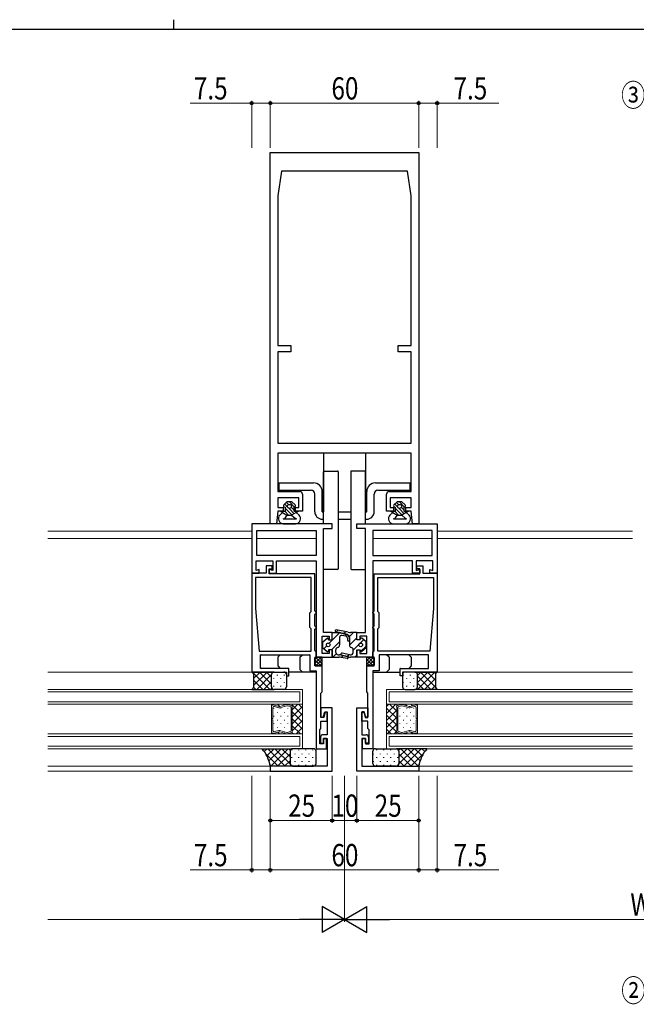
# Model space of a CAD drawing. Extents: x 0 to 1133, y 0 to 806.
# Drawn here: x 492 to 741, y 408 to 806 of the extents above; entities that cross this region are included whole.
import ezdxf

# ---------------------------------------------------------------- set-up
doc = ezdxf.new("R2010")
doc.units = 0
doc.layers.add('USER1', color=3, linetype='CONTINUOUS')
doc.layers.add('YKK_ZWAK', color=7, linetype='CONTINUOUS')
for name, color, linetype, lineweight in [('YKK_11', 7, 'CONTINUOUS', 30), ('YKK_12', 2, 'CONTINUOUS', 13), ('YKK_13', 4, 'CONTINUOUS', 30), ('YKK_D', 6, 'CONTINUOUS', 13)]:
    doc.layers.add(name, color=color, linetype=linetype, lineweight=lineweight)
doc.styles.add('text-b', font='extslim2.shx', dxfattribs={"width": 0.8, "bigfont": 'extfont2.shx'})

# ---------------------------------------------------------------- blocks, each defined once
blk = doc.blocks.new('A201')
at = {"layer": 'YKK_ZWAK', "color": 8, "linetype": 'Continuous'}
blk.add_line((296.010007, 411.99951), (296.010007, 409.99951), dxfattribs=at)
at = {"layer": 'YKK_ZWAK', "color": 254, "linetype": 'Continuous'}
blk.add_line((571.000014, 409.99951), (21.000001, 409.99951), dxfattribs=at)

msp = doc.modelspace()

# ---------------------------------------------------------------- linework, layer by layer
at = {"layer": 'YKK_11', "linetype": 'ByBlock', "lineweight": -2, "ltscale": 0.5}
for p, q in [((593.19, 602.24), (593.19, 752.24)), ((593.19, 752.24), (653.19, 752.24)), ((653.19, 752.24), (653.19, 602.24)), ((597.69, 744.74), (596.19, 734.74)), ((648.69, 744.74), (597.69, 744.74)), ((650.19, 734.74), (648.69, 744.74)), ((596.19, 734.74), (596.19, 674.24)), ((650.19, 674.24), (650.19, 734.74)), ((596.19, 674.24), (601.49, 674.24)), ((601.49, 674.24), (601.49, 671.74)), ((644.89, 671.74), (644.89, 674.24)), ((644.89, 674.24), (650.19, 674.24)), ((601.49, 671.74), (596.19, 671.74)), ((596.19, 671.74), (596.19, 634.74)), ((650.19, 671.74), (644.89, 671.74)), ((650.19, 634.74), (650.19, 671.74)), ((596.19, 634.74), (650.19, 634.74)), ((650.19, 630.74), (596.19, 630.74)), ((596.19, 630.74), (596.19, 615.24)), ((650.19, 615.24), (650.19, 630.74)), ((596.19, 615.24), (605.19, 615.24)), ((606.19, 614.24), (606.19, 607.24)), ((640.19, 607.24), (640.19, 614.24)), ((641.19, 615.24), (650.19, 615.24)), ((604.69, 612.74), (596.19, 612.74)), ((596.19, 612.74), (596.19, 608.74)), ((604.69, 608.74), (604.69, 612.74)), ((650.19, 612.74), (641.69, 612.74)), ((641.69, 612.74), (641.69, 608.74)), ((650.19, 608.74), (650.19, 612.74)), ((596.19, 607.24), (595.69, 602.24)), ((596.19, 608.74), (598.39, 608.74)), ((598.39, 607.24), (596.19, 607.24)), ((598.39, 608.74), (598.39, 607.24)), ((603.39, 607.24), (603.39, 608.74)), ((603.39, 608.74), (604.69, 608.74)), ((606.19, 607.24), (603.39, 607.24)), ((642.99, 607.24), (640.19, 607.24)), ((641.69, 608.74), (642.99, 608.74)), ((642.99, 608.74), (642.99, 607.24)), ((647.99, 607.24), (647.99, 608.74)), ((647.99, 608.74), (650.19, 608.74)), ((650.19, 607.24), (647.99, 607.24)), ((650.69, 602.24), (650.19, 607.24)), ((618.19, 602.24), (585.69, 602.24)), ((585.69, 602.24), (585.69, 582.24)), ((595.69, 602.24), (593.19, 602.24)), ((618.19, 600.24), (618.19, 602.24)), ((628.19, 600.24), (628.19, 602.24)), ((628.19, 602.24), (660.69, 602.24)), ((653.19, 602.24), (650.69, 602.24)), ((660.69, 602.24), (660.69, 582.24)), ((587.69, 599.54), (611.69, 599.54)), ((587.69, 589.44), (587.69, 599.54)), ((611.69, 599.54), (611.69, 589.44)), ((614.69, 558.24), (614.69, 600.24)), ((614.69, 600.24), (618.19, 600.24)), ((631.69, 600.24), (628.19, 600.24)), ((631.69, 558.24), (631.69, 600.24)), ((658.69, 599.54), (634.69, 599.54)), ((634.69, 599.54), (634.69, 589.44)), ((658.69, 589.44), (658.69, 599.54)), ((611.69, 589.44), (587.69, 589.44)), ((634.69, 589.44), (658.69, 589.44)), ((587.49, 583.35), (587.49, 587.24)), ((587.49, 587.24), (594.19, 587.24)), ((594.19, 587.24), (594.19, 583.26)), ((595.69, 582.24), (595.69, 587.24)), ((595.69, 587.24), (611.69, 587.24)), ((611.69, 587.24), (611.69, 548.24)), ((650.69, 587.24), (634.69, 587.24)), ((634.69, 587.24), (634.69, 548.24)), ((650.69, 582.24), (650.69, 587.24)), ((658.89, 587.24), (652.19, 587.24)), ((652.19, 587.24), (652.19, 583.26)), ((658.89, 583.35), (658.89, 587.24)), ((585.69, 582.24), (588.69, 582.24)), ((585.69, 582.24), (585.69, 542.24)), ((591.49, 582.24), (585.69, 582.24)), ((588.69, 583.74), (587.49, 583.35)), ((588.69, 582.24), (588.69, 583.74)), ((593.89, 585.14), (591.49, 585.14)), ((591.49, 585.14), (591.49, 582.24)), ((592.69, 581.94), (592.69, 583.94)), ((592.69, 583.94), (593.89, 583.94)), ((594.19, 583.26), (592.69, 583.74)), ((592.69, 583.74), (592.69, 582.24)), ((592.69, 582.24), (595.69, 582.24)), ((611.19, 581.94), (592.69, 581.94)), ((593.89, 583.94), (593.89, 585.14)), ((611.19, 566.94), (611.19, 581.94)), ((635.19, 566.94), (635.19, 581.94)), ((635.19, 581.94), (653.69, 581.94)), ((653.69, 582.24), (650.69, 582.24)), ((652.19, 583.26), (653.69, 583.74)), ((652.49, 583.94), (652.49, 585.14)), ((652.49, 585.14), (654.89, 585.14)), ((653.69, 583.94), (652.49, 583.94)), ((653.69, 581.94), (653.69, 583.94)), ((653.69, 583.74), (653.69, 582.24)), ((654.89, 585.14), (654.89, 582.24)), ((654.89, 582.24), (660.69, 582.24)), ((657.69, 582.24), (657.69, 583.74)), ((657.69, 583.74), (658.89, 583.35)), ((660.69, 582.24), (657.69, 582.24)), ((660.69, 582.24), (660.69, 542.24)), ((609.69, 580.44), (587.19, 580.44)), ((587.19, 580.44), (587.19, 567.89)), ((609.69, 566.74), (609.69, 580.44)), ((636.69, 580.44), (659.19, 580.44)), ((636.69, 566.74), (636.69, 580.44)), ((659.19, 580.44), (659.19, 567.89)), ((587.19, 567.89), (588.69, 550.74)), ((609.19, 566.24), (609.69, 566.74)), ((609.19, 560.24), (609.19, 566.24)), ((611.39, 566.74), (611.19, 566.94)), ((611.19, 565.54), (611.39, 565.74)), ((611.19, 560.94), (611.19, 565.54)), ((611.69, 566.44), (611.39, 566.74)), ((611.39, 565.74), (611.69, 566.04)), ((611.69, 566.04), (611.69, 566.44)), ((634.69, 566.44), (634.99, 566.74)), ((634.69, 566.04), (634.69, 566.44)), ((634.99, 565.74), (634.69, 566.04)), ((634.99, 566.74), (635.19, 566.94)), ((635.19, 565.54), (634.99, 565.74)), ((635.19, 560.94), (635.19, 565.54)), ((637.19, 566.24), (636.69, 566.74)), ((637.19, 560.24), (637.19, 566.24)), ((659.19, 567.89), (657.69, 550.74)), ((609.69, 559.74), (609.19, 560.24)), ((609.69, 550.74), (609.69, 559.74)), ((611.39, 560.74), (611.19, 560.94)), ((611.19, 559.54), (611.39, 559.74)), ((611.19, 550.94), (611.19, 559.54)), ((611.69, 560.44), (611.39, 560.74)), ((611.39, 559.74), (611.69, 560.04)), ((611.69, 560.04), (611.69, 560.44)), ((618.19, 558.24), (614.69, 558.24)), ((618.19, 555.24), (618.19, 558.24)), ((628.19, 555.24), (628.19, 558.24)), ((628.19, 558.24), (631.69, 558.24)), ((634.69, 560.44), (634.99, 560.74)), ((634.69, 560.04), (634.69, 560.44)), ((634.99, 559.74), (634.69, 560.04)), ((634.99, 560.74), (635.19, 560.94)), ((635.19, 559.54), (634.99, 559.74)), ((635.19, 550.94), (635.19, 559.54)), ((636.69, 559.74), (637.19, 560.24)), ((636.69, 550.74), (636.69, 559.74)), ((614.19, 549.74), (614.19, 556.74)), ((614.19, 556.74), (616.99, 556.74)), ((616.99, 556.74), (616.99, 555.24)), ((616.99, 555.24), (618.19, 555.24)), ((629.39, 555.24), (628.19, 555.24)), ((632.19, 556.74), (629.39, 556.74)), ((629.39, 556.74), (629.39, 555.24)), ((632.19, 549.74), (632.19, 556.74)), ((588.69, 550.74), (609.69, 550.74)), ((611.39, 550.74), (611.19, 550.94)), ((611.69, 550.44), (611.39, 550.74)), ((611.69, 548.54), (611.69, 550.44)), ((616.99, 549.74), (614.19, 549.74)), ((618.19, 551.24), (616.99, 551.24)), ((616.99, 551.24), (616.99, 549.74)), ((618.19, 548.24), (618.19, 551.24)), ((628.19, 548.24), (628.19, 551.24)), ((628.19, 551.24), (629.39, 551.24)), ((629.39, 551.24), (629.39, 549.74)), ((629.39, 549.74), (632.19, 549.74)), ((634.69, 550.44), (634.99, 550.74)), ((634.69, 548.54), (634.69, 550.44)), ((634.99, 550.74), (635.19, 550.94)), ((657.69, 550.74), (636.69, 550.74)), ((589.19, 543.74), (589.19, 549.24)), ((589.19, 549.24), (609.19, 549.24)), ((609.19, 549.24), (609.19, 542.74)), ((611.19, 548.04), (611.39, 548.24)), ((611.19, 544.74), (611.19, 548.04)), ((611.39, 548.24), (611.69, 548.54)), ((611.69, 548.24), (618.19, 548.24)), ((634.69, 548.24), (628.19, 548.24)), ((634.99, 548.24), (634.69, 548.54)), ((635.19, 548.04), (634.99, 548.24)), ((635.19, 544.74), (635.19, 548.04)), ((657.19, 549.24), (637.19, 549.24)), ((637.19, 549.24), (637.19, 542.74)), ((657.19, 543.74), (657.19, 549.24)), ((585.69, 542.24), (599.69, 542.24)), ((600.69, 543.74), (589.19, 543.74)), ((599.69, 542.24), (599.69, 540.74)), ((600.69, 540.74), (600.69, 543.74)), ((609.19, 542.74), (611.69, 542.74)), ((614.19, 544.74), (611.19, 544.74)), ((611.69, 542.74), (611.69, 511.24)), ((614.19, 534.24), (614.19, 544.74)), ((632.19, 534.24), (632.19, 544.74)), ((632.19, 544.74), (635.19, 544.74)), ((637.19, 542.74), (634.69, 542.74)), ((634.69, 542.74), (634.69, 511.24)), ((645.69, 540.74), (645.69, 543.74)), ((645.69, 543.74), (657.19, 543.74)), ((660.69, 542.24), (646.69, 542.24)), ((646.69, 542.24), (646.69, 540.74)), ((599.69, 540.74), (600.69, 540.74)), ((646.69, 540.74), (645.69, 540.74)), ((613.69, 533.74), (614.19, 534.24)), ((613.69, 523.84), (613.69, 533.74)), ((632.69, 533.74), (632.19, 534.24)), ((632.69, 523.84), (632.69, 533.74)), ((618.19, 527.74), (613.69, 527.74)), ((613.69, 527.74), (613.69, 524.04)), ((614.59, 524.04), (615.18, 526.24)), ((615.39, 526.04), (614.8, 523.84)), ((615.18, 526.24), (616.19, 526.24)), ((616.19, 526.04), (615.39, 526.04)), ((616.19, 526.24), (616.19, 516.94)), ((616.19, 522.34), (616.19, 526.04)), ((618.19, 502.24), (618.19, 527.74)), ((628.19, 502.24), (628.19, 527.74)), ((628.19, 527.74), (632.69, 527.74)), ((631.2, 526.24), (630.19, 526.24)), ((630.19, 526.24), (630.19, 516.94)), ((630.19, 522.34), (630.19, 526.04)), ((630.19, 526.04), (630.99, 526.04)), ((630.99, 526.04), (631.58, 523.84)), ((631.79, 524.04), (631.2, 526.24)), ((632.69, 527.74), (632.69, 524.04)), ((613.69, 524.04), (614.59, 524.04)), ((614.8, 523.84), (613.69, 523.84)), ((613.69, 519.44), (613.69, 522.34)), ((613.69, 522.34), (616.19, 522.34)), ((632.69, 522.34), (630.19, 522.34)), ((631.58, 523.84), (632.69, 523.84)), ((632.69, 524.04), (631.79, 524.04)), ((632.69, 519.44), (632.69, 522.34)), ((613.19, 518.94), (613.69, 519.44)), ((613.19, 513.24), (613.19, 518.94)), ((633.19, 518.94), (632.69, 519.44)), ((633.19, 513.24), (633.19, 518.94)), ((613.49, 515.94), (613.49, 513.44)), ((616.19, 516.94), (614.49, 516.94)), ((614.69, 513.44), (614.69, 515.44)), ((614.69, 515.44), (616.19, 515.44)), ((615.89, 515.44), (614.69, 515.44)), ((614.69, 515.44), (614.69, 513.24)), ((615.89, 511.24), (615.89, 515.44)), ((616.19, 515.44), (616.19, 504.24)), ((630.19, 516.94), (631.89, 516.94)), ((631.69, 515.44), (630.19, 515.44)), ((630.19, 515.44), (630.19, 504.24)), ((630.49, 511.24), (630.49, 515.44)), ((630.49, 515.44), (631.69, 515.44)), ((631.69, 513.44), (631.69, 515.44)), ((631.69, 515.44), (631.69, 513.24)), ((632.89, 515.94), (632.89, 513.44)), ((611.69, 511.24), (615.89, 511.24)), ((614.69, 513.24), (613.19, 513.24)), ((613.49, 513.44), (614.69, 513.44)), ((634.69, 511.24), (630.49, 511.24)), ((632.89, 513.44), (631.69, 513.44)), ((631.69, 513.24), (633.19, 513.24)), ((616.19, 504.24), (593.19, 504.24)), ((593.19, 504.24), (593.19, 502.24)), ((593.19, 502.24), (618.19, 502.24)), ((653.19, 502.24), (628.19, 502.24)), ((630.19, 504.24), (653.19, 504.24)), ((653.19, 504.24), (653.19, 502.24))]:
    msp.add_line(p, q, dxfattribs=at)
for centre, start, end in [((605.19, 614.24), 0, 90), ((641.19, 614.24), 90, 180), ((614.49, 515.94), 90, 180), ((631.89, 515.94), 0, 90)]:
    msp.add_arc(centre, 1, start, end, dxfattribs=at)
at = {"layer": 'YKK_12'}
for p, q in [((585.69, 599.24), (503.19, 599.24)), ((660.69, 599.24), (739.69, 599.24)), ((585.69, 596.24), (503.19, 596.24)), ((611.69, 596.24), (587.69, 596.24)), ((634.69, 596.24), (658.69, 596.24)), ((739.69, 596.24), (660.69, 596.24)), ((503.19, 542.24), (585.99, 542.24)), ((739.69, 542.24), (660.71, 542.24)), ((503.19, 535.24), (606.19, 535.24)), ((503.19, 534.24), (605.19, 534.24)), ((605.19, 534.24), (605.19, 530.24)), ((606.19, 535.24), (606.19, 529.24)), ((640.19, 535.24), (640.19, 529.24)), ((640.19, 535.24), (739.69, 535.24)), ((641.19, 534.24), (641.19, 530.24)), ((739.69, 534.24), (641.19, 534.24)), ((605.19, 530.24), (503.19, 530.24)), ((641.19, 530.24), (739.69, 530.24)), ((606.19, 529.24), (503.19, 529.24)), ((602.09, 529.24), (593.69, 529.24)), ((593.69, 529.24), (593.69, 517.24)), ((602.09, 529.24), (593.69, 529.24)), ((593.69, 529.24), (593.69, 528.51)), ((593.69, 528.49), (593.69, 528.51)), ((593.69, 528.5), (593.69, 523.5)), ((594.22, 523.5), (594.22, 527.81)), ((596.7, 528.37), (594.35, 529.01)), ((594.35, 529.01), (596.7, 528.37)), ((594.88, 528.32), (596.7, 527.83)), ((599.85, 529.15), (596.98, 528.37)), ((596.98, 528.37), (599.85, 529.15)), ((596.98, 527.83), (599.85, 528.6)), ((601.7, 528.72), (600.13, 529.15)), ((600.13, 529.15), (601.7, 528.72)), ((600.13, 528.6), (601.18, 528.32)), ((601.57, 527.81), (601.57, 518.67)), ((602.09, 517.24), (602.09, 529.24)), ((602.09, 529.24), (606.19, 529.24)), ((602.09, 517.24), (602.09, 529.24)), ((602.09, 528.23), (602.09, 529.24)), ((602.09, 528.23), (602.09, 528.2)), ((602.09, 518.27), (602.09, 528.22)), ((606.19, 529.24), (606.19, 517.24)), ((640.19, 529.24), (640.19, 517.24)), ((644.29, 529.24), (640.19, 529.24)), ((739.69, 529.24), (640.19, 529.24)), ((644.29, 529.24), (652.69, 529.24)), ((644.29, 517.24), (644.29, 529.24)), ((644.29, 517.24), (644.29, 529.24)), ((644.29, 528.23), (644.29, 529.24)), ((644.29, 529.24), (652.69, 529.24)), ((644.29, 528.23), (644.29, 528.2)), ((644.29, 518.27), (644.29, 528.22)), ((644.68, 528.72), (646.25, 529.15)), ((646.25, 529.15), (644.68, 528.72)), ((644.81, 527.81), (644.81, 518.67)), ((646.25, 528.6), (645.2, 528.32)), ((646.53, 529.15), (649.4, 528.37)), ((649.4, 528.37), (646.53, 529.15)), ((649.4, 527.83), (646.53, 528.6)), ((649.68, 528.37), (652.03, 529.01)), ((652.03, 529.01), (649.68, 528.37)), ((651.5, 528.32), (649.68, 527.83)), ((652.16, 523.5), (652.16, 527.81)), ((652.69, 529.24), (652.69, 517.24)), ((652.69, 529.24), (652.69, 528.51)), ((652.69, 528.49), (652.69, 528.51)), ((652.69, 528.5), (652.69, 523.5)), ((593.69, 523.5), (594.22, 523.5)), ((593.69, 522.98), (593.69, 517.99)), ((594.22, 522.98), (593.69, 522.98)), ((594.22, 518.67), (594.22, 522.98)), ((652.69, 523.5), (652.16, 523.5)), ((652.16, 522.98), (652.69, 522.98)), ((652.16, 518.67), (652.16, 522.98)), ((652.69, 522.98), (652.69, 517.99)), ((593.69, 518), (593.69, 517.98)), ((593.69, 517.24), (593.69, 517.98)), ((594.35, 517.48), (596.7, 518.11)), ((594.35, 517.48), (596.7, 518.11)), ((596.7, 518.65), (594.88, 518.16)), ((599.85, 517.88), (596.98, 518.65)), ((596.98, 518.11), (599.85, 517.34)), ((596.98, 518.11), (599.85, 517.34)), ((599.85, 517.88), (599.85, 517.88)), ((601.18, 518.16), (600.13, 517.88)), ((600.13, 517.34), (601.7, 517.77)), ((600.13, 517.34), (601.7, 517.76)), ((602.09, 518.26), (602.09, 518.29)), ((602.09, 518.26), (602.09, 517.24)), ((644.29, 518.26), (644.29, 518.29)), ((644.29, 518.26), (644.29, 517.24)), ((646.25, 517.34), (644.68, 517.77)), ((646.25, 517.34), (644.68, 517.76)), ((645.2, 518.16), (646.25, 517.88)), ((646.53, 517.88), (649.4, 518.65)), ((649.4, 518.11), (646.53, 517.34)), ((649.4, 518.11), (646.53, 517.34)), ((646.53, 517.88), (646.53, 517.88)), ((649.68, 518.65), (651.5, 518.16)), ((652.03, 517.48), (649.68, 518.11)), ((652.03, 517.48), (649.68, 518.11)), ((652.69, 518), (652.69, 517.98)), ((652.69, 517.24), (652.69, 517.98)), ((503.19, 517.24), (606.19, 517.24)), ((503.19, 516.24), (605.19, 516.24)), ((593.69, 517.24), (602.09, 517.24)), ((602.09, 517.24), (593.69, 517.24)), ((606.19, 517.24), (602.09, 517.24)), ((605.19, 516.24), (605.19, 512.24)), ((606.19, 517.24), (606.19, 511.24)), ((640.19, 517.24), (644.29, 517.24)), ((640.19, 517.24), (640.19, 511.24)), ((640.19, 517.24), (739.69, 517.24)), ((641.19, 516.24), (641.19, 512.24)), ((739.69, 516.24), (641.19, 516.24)), ((652.69, 517.24), (644.29, 517.24)), ((644.29, 517.24), (652.69, 517.24)), ((605.19, 512.24), (503.19, 512.24)), ((606.19, 511.24), (503.19, 511.24)), ((739.69, 511.24), (640.19, 511.24)), ((641.19, 512.24), (739.69, 512.24)), ((593.49, 504.24), (503.19, 504.24)), ((593.49, 502.24), (503.19, 502.24)), ((739.69, 504.24), (652.89, 504.24)), ((739.69, 502.24), (652.89, 502.24))]:
    msp.add_line(p, q, dxfattribs=at)
at = {"layer": 'YKK_12', "linetype": 'Continuous'}
for p, q in [((593.91, 529.24), (594.13, 529.02)), ((594.64, 527.38), (594.64, 527.58)), ((596.05, 525.76), (596.05, 525.96)), ((596.15, 529.24), (597.01, 528.38)), ((597.47, 527.38), (597.47, 527.58)), ((598.4, 529.24), (598.78, 528.86)), ((598.88, 525.76), (598.88, 525.96)), ((600.3, 527.38), (600.3, 527.58)), ((600.64, 529.24), (600.96, 528.92)), ((604.31, 529.24), (602.09, 527.02)), ((602.09, 528.98), (606.19, 524.88)), ((606.19, 528.29), (602.09, 524.19)), ((602.09, 526.15), (606.19, 522.05)), ((606.19, 525.46), (602.09, 521.36)), ((604.65, 529.24), (606.19, 527.71)), ((643.91, 529.24), (640.19, 525.52)), ((641.08, 529.24), (640.19, 528.35)), ((640.19, 527.65), (644.29, 523.55)), ((644.29, 526.79), (640.19, 522.69)), ((641.42, 529.24), (644.29, 526.38)), ((644.25, 529.24), (644.29, 529.21)), ((644.29, 528.25), (644.29, 528.25)), ((645.54, 529.24), (645.77, 529.02)), ((645.58, 527.38), (645.58, 527.58)), ((646.99, 525.76), (646.99, 525.96)), ((647.79, 529.24), (648.38, 528.65)), ((648.41, 527.38), (648.41, 527.58)), ((649.82, 525.76), (649.82, 525.96)), ((650.03, 529.24), (650.64, 528.63)), ((651.24, 527.38), (651.24, 527.58)), ((652.28, 529.24), (652.69, 528.83)), ((594.64, 524.35), (594.64, 524.55)), ((594.64, 521.32), (594.64, 521.52)), ((596.05, 522.73), (596.05, 522.93)), ((597.47, 524.35), (597.47, 524.55)), ((597.47, 521.32), (597.47, 521.52)), ((598.88, 522.73), (598.88, 522.93)), ((600.3, 524.35), (600.3, 524.55)), ((600.3, 521.32), (600.3, 521.52)), ((602.09, 523.32), (606.19, 519.22)), ((606.19, 522.63), (602.09, 518.53)), ((640.19, 524.82), (644.29, 520.72)), ((644.29, 523.96), (640.19, 519.86)), ((640.19, 521.99), (644.29, 517.89)), ((645.58, 524.35), (645.58, 524.55)), ((645.58, 521.32), (645.58, 521.52)), ((646.99, 522.73), (646.99, 522.93)), ((648.41, 524.35), (648.41, 524.55)), ((648.41, 521.32), (648.41, 521.52)), ((649.82, 522.73), (649.82, 522.93)), ((651.24, 524.35), (651.24, 524.55)), ((651.24, 521.32), (651.24, 521.52)), ((594.42, 517.5), (594.68, 517.24)), ((596.05, 519.7), (596.05, 519.9)), ((596.19, 517.98), (596.93, 517.24)), ((598.78, 517.63), (599.17, 517.24)), ((598.88, 519.7), (598.88, 519.9)), ((601.07, 517.59), (601.42, 517.24)), ((602.09, 520.49), (605.34, 517.24)), ((602.09, 517.67), (602.51, 517.24)), ((606.19, 519.81), (603.63, 517.24)), ((640.19, 519.16), (642.11, 517.24)), ((644.29, 521.14), (640.4, 517.24)), ((644.29, 518.31), (643.23, 517.24)), ((646.99, 519.7), (646.99, 519.9)), ((648.05, 517.75), (648.56, 517.24)), ((649.82, 519.7), (649.82, 519.9)), ((650.03, 518.02), (650.81, 517.24)), ((652.6, 517.7), (652.69, 517.61)), ((646.2, 517.36), (646.32, 517.24))]:
    msp.add_line(p, q, dxfattribs=at)
at = {"layer": 'YKK_12'}
for centre, start, end in [((594.22, 528.5), 74.9963, 179.9982), ((594.22, 528.5), 74.9963, 179.1106), ((594.22, 528.5), 179.1106, 180.8858), ((594.74, 527.81), 74.9963, 179.9962), ((596.84, 528.88), 254.9959, 284.9963), ((596.84, 528.88), 254.9963, 284.9963), ((596.84, 528.34), 254.9957, 284.9969), ((599.99, 528.64), 74.9959, 104.9962), ((599.99, 528.64), 74.9963, 104.9963), ((599.99, 528.09), 74.9966, 104.996), ((601.04, 527.81), 359.9982, 74.9962), ((601.57, 528.22), 359.9982, 74.9962), ((601.57, 528.22), 1.5798, 74.9963), ((601.57, 528.22), 358.4166, 1.5798), ((644.81, 528.22), 105.0038, 180.0018), ((644.81, 528.22), 105.0037, 178.4202), ((644.81, 528.22), 178.4202, 181.5834), ((645.34, 527.81), 105.0038, 180.0018), ((646.39, 528.64), 75.0038, 105.0041), ((646.39, 528.64), 75.0037, 105.0037), ((646.39, 528.09), 75.004, 105.0034), ((649.54, 528.88), 255.0037, 285.0041), ((649.54, 528.88), 255.0037, 285.0037), ((649.54, 528.34), 255.0031, 285.0043), ((651.64, 527.81), 0.0038, 105.0037), ((652.16, 528.5), 0.0018, 105.0037), ((652.16, 528.5), 0.8894, 105.0037), ((652.16, 528.5), 359.1142, 0.8894), ((594.22, 517.99), 179.1106, 180.8858), ((594.22, 517.99), 179.9982, 285.0001), ((594.22, 517.99), 180.8858, 285.0001), ((594.74, 518.67), 180.0002, 285.0001), ((596.84, 518.15), 74.9995, 105.0007), ((596.84, 517.6), 75.0001, 105.0005), ((596.84, 517.61), 75.0001, 105.0001), ((599.99, 518.39), 255.0004, 284.9998), ((599.99, 518.39), 255.0039, 255.0044), ((599.99, 518.39), 255.0044, 255.0067), ((599.99, 518.39), 255.0061, 255.0078), ((599.99, 518.39), 255.0078, 255.0147), ((599.99, 518.39), 255.0147, 255.0323), ((599.99, 518.39), 255.0323, 255.0338), ((599.99, 518.39), 255.0338, 255.036), ((599.99, 518.39), 255.0177, 255.0669), ((599.99, 518.39), 255.0424, 255.0668), ((599.99, 518.39), 255.062, 255.0806), ((599.99, 518.39), 255.0806, 255.1167), ((599.99, 518.39), 255.1167, 255.1712), ((599.99, 518.39), 255.1712, 255.5287), ((599.99, 518.39), 255.5287, 255.962), ((601.04, 518.67), 284.9933, 359.9619), ((601.57, 518.27), 284.9899, 359.971), ((601.57, 518.27), 285.0001, 358.4166), ((601.57, 518.27), 358.4166, 1.5798), ((644.81, 518.27), 178.4202, 181.5834), ((644.81, 518.27), 180.029, 255.0101), ((644.81, 518.27), 181.5834, 254.9999), ((645.34, 518.67), 180.0381, 255.0067), ((646.39, 518.39), 255.0002, 284.9996), ((646.39, 518.39), 284.9331, 284.9823), ((646.39, 518.39), 284.9332, 284.9576), ((646.39, 518.39), 284.9194, 284.938), ((646.39, 518.39), 284.8833, 284.9194), ((646.39, 518.39), 284.8288, 284.8833), ((646.39, 518.39), 284.4713, 284.8288), ((646.39, 518.39), 284.038, 284.4713), ((646.39, 518.39), 284.9956, 284.9961), ((646.39, 518.39), 284.9933, 284.9956), ((646.39, 518.39), 284.9922, 284.9939), ((646.39, 518.39), 284.9853, 284.9922), ((646.39, 518.39), 284.9677, 284.9853), ((646.39, 518.39), 284.9662, 284.9677), ((646.39, 518.39), 284.964, 284.9662), ((649.54, 518.15), 74.9993, 105.0005), ((649.54, 517.6), 74.9995, 104.9999), ((649.54, 517.61), 74.9999, 104.9999), ((651.64, 518.67), 254.9999, 359.9998), ((652.16, 517.99), 254.9999, 0.0018), ((652.16, 517.99), 254.9999, 359.1142), ((652.16, 517.99), 359.1142, 0.8894), ((599.99, 517.85), 255.0002, 285.0005), ((599.99, 517.85), 255.0001, 285.0001), ((646.39, 517.85), 254.9995, 284.9998), ((646.39, 517.85), 254.9999, 284.9999)]:
    msp.add_arc(centre, 0.525, start, end, dxfattribs=at)
at = {"layer": 'YKK_13'}
for p, q in [((631.69, 630.74), (614.69, 630.74)), ((614.69, 630.74), (614.69, 607.04)), ((631.69, 630.74), (631.69, 607.04)), ((614.69, 602.24), (614.69, 623.24)), ((614.99, 623.54), (620.39, 623.54)), ((620.69, 623.24), (620.69, 584.04)), ((625.69, 623.24), (625.69, 584.04)), ((631.39, 623.54), (625.99, 623.54)), ((631.69, 602.24), (631.69, 623.24)), ((596.69, 618.74), (596.69, 615.74)), ((596.69, 618.74), (610.69, 618.74)), ((635.69, 618.74), (649.69, 618.74)), ((649.69, 615.74), (649.69, 618.74)), ((596.69, 615.74), (609.69, 615.74)), ((611.19, 607.04), (611.19, 614.24)), ((614.19, 607.04), (614.19, 615.24)), ((632.19, 607.04), (632.19, 615.24)), ((635.19, 607.04), (635.19, 614.24)), ((636.69, 615.74), (649.69, 615.74)), ((599.94, 611.04), (598.69, 609.8)), ((600.2, 608.94), (599.01, 610.12)), ((600.59, 609.96), (599.72, 610.83)), ((601.94, 611.04), (599.94, 611.04)), ((600.94, 611.03), (600.92, 611.04)), ((603.02, 608.95), (600.94, 611.03)), ((601.94, 611.04), (603.28, 609.81)), ((644.44, 611.04), (643.19, 609.8)), ((644.7, 608.94), (643.51, 610.12)), ((645.09, 609.96), (644.22, 610.83)), ((646.44, 611.04), (644.44, 611.04)), ((645.44, 611.03), (645.42, 611.04)), ((647.52, 608.95), (645.44, 611.03)), ((646.44, 611.04), (647.78, 609.81)), ((598.19, 606.74), (597.08, 605.71)), ((597.44, 607.24), (599.19, 607.24)), ((597.44, 607.24), (598.19, 606.74)), ((598.07, 606.82), (597.65, 607.24)), ((598.19, 606.74), (599.94, 605.74)), ((599.94, 605.74), (599.02, 604.52)), ((599.04, 608.94), (599.19, 608.94)), ((600.57, 605.74), (599.07, 607.24)), ((599.19, 608.94), (599.19, 607.24)), ((600.94, 606.78), (599.19, 608.53)), ((599.94, 605.74), (601.83, 605.74)), ((600.94, 608.2), (600.63, 608.51)), ((602.85, 606.29), (600.94, 608.2)), ((601.93, 605.8), (600.94, 606.78)), ((602.69, 607.86), (601.66, 608.89)), ((603.69, 606.74), (601.83, 605.74)), ((601.83, 605.74), (603.24, 604.43)), ((602.69, 608.94), (602.69, 607.24)), ((602.69, 608.94), (602.94, 608.94)), ((602.69, 607.24), (604.44, 607.24)), ((603.76, 606.79), (603.31, 607.24)), ((603.69, 606.74), (604.44, 607.24)), ((603.69, 606.74), (604.8, 605.71)), ((614.19, 607.04), (614.69, 607.04)), ((620.69, 607.04), (625.69, 607.04)), ((631.69, 607.04), (632.19, 607.04)), ((642.69, 606.74), (641.58, 605.71)), ((641.94, 607.24), (643.69, 607.24)), ((641.94, 607.24), (642.69, 606.74)), ((642.57, 606.82), (642.15, 607.24)), ((642.69, 606.74), (644.44, 605.74)), ((644.44, 605.74), (643.52, 604.52)), ((643.54, 608.94), (643.69, 608.94)), ((645.07, 605.74), (643.57, 607.24)), ((643.69, 608.94), (643.69, 607.24)), ((645.44, 606.78), (643.69, 608.53)), ((644.44, 605.74), (646.33, 605.74)), ((645.44, 608.2), (645.13, 608.51)), ((647.35, 606.29), (645.44, 608.2)), ((646.43, 605.8), (645.44, 606.78)), ((647.19, 607.86), (646.16, 608.89)), ((648.19, 606.74), (646.33, 605.74)), ((646.33, 605.74), (647.74, 604.43)), ((647.19, 608.94), (647.19, 607.24)), ((647.19, 608.94), (647.44, 608.94)), ((647.19, 607.24), (648.94, 607.24)), ((648.26, 606.79), (647.81, 607.24)), ((648.19, 606.74), (648.94, 607.24)), ((648.19, 606.74), (649.3, 605.71)), ((598.44, 602.24), (603.44, 602.24)), ((598.46, 604.24), (603.72, 604.24)), ((614.19, 604.04), (614.69, 604.04)), ((620.69, 604.04), (625.69, 604.04)), ((631.69, 604.04), (632.19, 604.04)), ((642.94, 602.24), (647.94, 602.24)), ((642.96, 604.24), (648.22, 604.24)), ((614.69, 584.04), (614.69, 599.94)), ((631.69, 584.04), (631.69, 599.94)), ((620.39, 583.74), (614.99, 583.74)), ((625.99, 583.74), (631.39, 583.74)), ((618.19, 555.24), (618.19, 558.24)), ((618.19, 558.24), (620.79, 558.24)), ((619.67, 558.53), (621.39, 558.18)), ((624.7, 558.34), (619.83, 559.32)), ((624.38, 557.38), (621.39, 558.18)), ((621.57, 558.14), (624, 557.49)), ((625.69, 558.24), (625.68, 558.24)), ((628.19, 558.24), (625.69, 558.24)), ((628.19, 555.24), (628.19, 558.24)), ((614.49, 554.49), (616.13, 555.9)), ((614.49, 551.99), (614.49, 554.49)), ((616.79, 555.24), (616.79, 555.59)), ((616.79, 555.24), (618.19, 555.24)), ((621.19, 556.28), (621.19, 553.21)), ((623.73, 556.73), (622.13, 557.02)), ((624.39, 555.94), (624.39, 555.2)), ((625.19, 556.28), (625.19, 553.21)), ((625.19, 555.94), (625.19, 555.2)), ((629.59, 555.24), (628.19, 555.24)), ((629.59, 555.24), (629.59, 555.59)), ((631.89, 554.49), (630.25, 555.9)), ((631.89, 551.99), (631.89, 554.49)), ((614.49, 551.99), (616.13, 550.59)), ((618.19, 551.24), (616.79, 551.24)), ((616.79, 551.24), (616.79, 550.89)), ((618.19, 551.24), (618.19, 548.24)), ((619.69, 550.21), (619.69, 551.28)), ((625.37, 549.17), (622.24, 549.88)), ((626.69, 550.21), (626.69, 551.28)), ((628.19, 551.24), (628.19, 548.24)), ((628.19, 551.24), (629.59, 551.24)), ((629.59, 551.24), (629.59, 550.89)), ((631.89, 551.99), (630.25, 550.59)), ((589.19, 544.04), (589.19, 548.94)), ((589.49, 549.24), (608.89, 549.24)), ((596.19, 548.24), (597.19, 549.24)), ((596.19, 548.24), (596.19, 544.74)), ((605.19, 548.24), (606.19, 549.24)), ((605.19, 548.24), (605.19, 543.24)), ((609.19, 548.94), (609.19, 543.04)), ((611.19, 548.04), (611.19, 545.04)), ((614.19, 548.24), (611.99, 548.24)), ((614.19, 544.44), (614.19, 548.24)), ((618.19, 548.24), (619.89, 548.24)), ((618.19, 548.24), (620.93, 548.24)), ((620.65, 549.21), (621.17, 549.19)), ((624.23, 547.69), (621.88, 548.15)), ((624.87, 548.35), (622.03, 549.11)), ((622.48, 548.99), (624.39, 548.48)), ((628.19, 548.24), (625.65, 548.24)), ((632.19, 544.44), (632.19, 548.24)), ((632.19, 548.24), (634.39, 548.24)), ((635.19, 548.04), (635.19, 545.04)), ((637.19, 548.94), (637.19, 543.04)), ((656.89, 549.24), (637.49, 549.24)), ((641.19, 548.24), (640.19, 549.24)), ((641.19, 548.24), (641.19, 543.24)), ((650.19, 548.24), (649.19, 549.24)), ((650.19, 548.24), (650.19, 544.74)), ((657.19, 544.04), (657.19, 548.94)), ((594.69, 542.24), (585.69, 542.24)), ((585.69, 542.24), (586.44, 541.49)), ((586.44, 541.49), (586.44, 535.99)), ((600.39, 543.74), (589.49, 543.74)), ((594.69, 542.24), (598.69, 542.24)), ((596.19, 544.74), (597.19, 543.74)), ((600.69, 542.24), (600.69, 543.44)), ((611.69, 542.24), (600.69, 542.24)), ((605.19, 543.24), (606.19, 542.24)), ((609.49, 542.74), (611.39, 542.74)), ((611.49, 544.74), (613.89, 544.74)), ((611.69, 542.44), (611.69, 542.24)), ((634.89, 544.74), (632.49, 544.74)), ((634.69, 542.44), (634.69, 542.24)), ((634.69, 542.24), (645.69, 542.24)), ((636.89, 542.74), (634.99, 542.74)), ((641.19, 543.24), (640.19, 542.24)), ((645.69, 542.24), (645.69, 543.44)), ((645.99, 543.74), (656.89, 543.74)), ((651.69, 542.24), (647.69, 542.24)), ((650.19, 544.74), (649.19, 543.74)), ((651.69, 542.24), (660.69, 542.24)), ((660.69, 542.24), (659.94, 541.49)), ((659.94, 541.49), (659.94, 535.99)), ((593.69, 536.24), (593.69, 541.24)), ((593.69, 536.24), (593.69, 541.24)), ((599.69, 541.24), (599.69, 536.24)), ((646.69, 541.24), (646.69, 536.24)), ((652.69, 536.24), (652.69, 541.24)), ((652.69, 536.24), (652.69, 541.24)), ((586.44, 535.99), (585.69, 535.24)), ((585.69, 535.24), (594.69, 535.24)), ((598.69, 535.24), (594.69, 535.24)), ((647.69, 535.24), (651.69, 535.24)), ((660.69, 535.24), (651.69, 535.24)), ((659.94, 535.99), (660.69, 535.24)), ((589.89, 511.24), (602.19, 511.24)), ((601.19, 510.24), (601.19, 505.24)), ((601.19, 510.24), (601.19, 505.24)), ((610.69, 511.24), (602.19, 511.24)), ((611.69, 505.24), (611.69, 510.24)), ((634.69, 505.24), (634.69, 510.24)), ((635.69, 511.24), (644.19, 511.24)), ((656.49, 511.24), (644.19, 511.24)), ((645.19, 510.24), (645.19, 505.24)), ((645.19, 510.24), (645.19, 505.24)), ((602.19, 504.24), (593.19, 504.24)), ((602.19, 504.24), (610.69, 504.24)), ((644.19, 504.24), (635.69, 504.24)), ((644.19, 504.24), (653.19, 504.24))]:
    msp.add_line(p, q, dxfattribs=at)
at = {"layer": 'YKK_13', "linetype": 'Continuous'}
for p, q in [((617.05, 553.87), (621.37, 558.19)), ((619.94, 558.48), (620.62, 559.16)), ((622.81, 557.81), (623.57, 558.57)), ((623.49, 556.77), (624.15, 557.44)), ((625.17, 556.63), (626.78, 558.24)), ((617.96, 551.24), (621.19, 554.47)), ((625.19, 553.12), (628.19, 556.12)), ((626.69, 551.08), (630.92, 555.32)), ((614.86, 551.68), (616.01, 552.83)), ((618.5, 548.24), (619.87, 549.62)), ((629.73, 550.59), (631.89, 552.75)), ((611.19, 547.13), (612.3, 548.24)), ((611.19, 545.72), (613.72, 548.24)), ((613.58, 544.74), (611.19, 547.13)), ((612.16, 544.74), (611.19, 545.72)), ((614.19, 545.54), (611.48, 548.26)), ((611.63, 544.74), (614.19, 547.3)), ((614.19, 546.96), (612.9, 548.24)), ((613.05, 544.74), (614.19, 545.89)), ((621.93, 548.14), (622.71, 548.93)), ((624.15, 548.54), (624.89, 549.28)), ((627.39, 548.24), (628.19, 549.05)), ((632.19, 545.5), (634.94, 548.25)), ((632.19, 546.92), (633.52, 548.24)), ((634.79, 544.74), (632.19, 547.34)), ((633.37, 544.74), (632.19, 545.93)), ((635.19, 545.76), (632.7, 548.24)), ((632.85, 544.74), (635.19, 547.09)), ((635.19, 547.17), (634.12, 548.24)), ((634.26, 544.74), (635.19, 545.67)), ((585.95, 541.99), (586.2, 542.24)), ((593, 535.24), (586, 542.24)), ((586.44, 539.65), (589.03, 542.24)), ((586.44, 536.83), (591.86, 542.24)), ((593.69, 537.38), (588.83, 542.24)), ((593.69, 540.21), (591.65, 542.24)), ((594.5, 542.23), (594.48, 542.24)), ((594.69, 542.24), (594.69, 542.24)), ((614.19, 544.47), (614.19, 544.47)), ((632.2, 544.51), (632.19, 544.51)), ((652.69, 540.85), (654.08, 542.24)), ((652.69, 538.02), (656.91, 542.24)), ((652.74, 535.24), (659.74, 542.24)), ((659.94, 536.18), (653.88, 542.24)), ((659.94, 539.01), (656.71, 542.24)), ((660.11, 541.67), (659.54, 542.24)), ((590.17, 535.24), (586.44, 538.97)), ((587.69, 535.24), (593.69, 541.25)), ((590.52, 535.24), (593.69, 538.42)), ((594.64, 539.5), (594.64, 539.7)), ((596.05, 540.91), (596.05, 541.11)), ((596.05, 537.88), (596.05, 538.08)), ((597.47, 539.5), (597.47, 539.7)), ((598.88, 540.91), (598.88, 541.11)), ((598.88, 537.88), (598.88, 538.08)), ((646.99, 540.91), (646.99, 541.11)), ((646.99, 537.88), (646.99, 538.08)), ((648.41, 539.5), (648.41, 539.7)), ((649.82, 540.91), (649.82, 541.11)), ((649.82, 537.88), (649.82, 538.08)), ((651.24, 539.5), (651.24, 539.7)), ((652.65, 540.91), (652.65, 541.11)), ((652.65, 537.88), (652.65, 538.08)), ((658.05, 535.24), (652.69, 540.61)), ((655.22, 535.24), (652.69, 537.78)), ((655.57, 535.24), (659.94, 539.61)), ((587.34, 535.24), (586.44, 536.14)), ((593.34, 535.24), (593.83, 535.73)), ((594.64, 536.47), (594.64, 536.67)), ((597.47, 536.47), (597.47, 536.67)), ((648.41, 536.47), (648.41, 536.67)), ((651.24, 536.47), (651.24, 536.67)), ((652.39, 535.24), (652.23, 535.4)), ((658.4, 535.24), (659.94, 536.79)), ((591.86, 511.24), (590.74, 510.13)), ((594.69, 511.24), (591.8, 508.36)), ((599.23, 504.24), (592.23, 511.24)), ((597.52, 511.24), (592.64, 506.37)), ((600.35, 511.24), (593.35, 504.24)), ((601.2, 505.11), (595.06, 511.24)), ((601.19, 507.95), (597.89, 511.24)), ((601.29, 510.68), (600.72, 511.24)), ((601.71, 510.81), (601.71, 510.61)), ((604.54, 510.81), (604.54, 510.61)), ((607.37, 510.81), (607.37, 510.61)), ((610.2, 510.81), (610.2, 510.61)), ((636.18, 510.81), (636.18, 510.61)), ((639.01, 510.81), (639.01, 510.61)), ((641.84, 510.81), (641.84, 510.61)), ((644.67, 510.81), (644.67, 510.61)), ((645.09, 510.68), (645.66, 511.24)), ((645.18, 505.11), (651.32, 511.24)), ((645.19, 507.95), (648.49, 511.24)), ((646.03, 511.24), (653.03, 504.24)), ((647.15, 504.24), (654.15, 511.24)), ((648.86, 511.24), (653.74, 506.37)), ((651.69, 511.24), (654.58, 508.36)), ((654.52, 511.24), (655.64, 510.13)), ((596.41, 504.24), (591.17, 509.48)), ((601.19, 509.26), (596.17, 504.24)), ((601.19, 506.43), (599, 504.24)), ((601.71, 507.78), (601.71, 507.58)), ((603.13, 509.2), (603.13, 509)), ((603.13, 506.17), (603.13, 505.97)), ((604.54, 507.78), (604.54, 507.58)), ((605.96, 509.2), (605.96, 509)), ((605.96, 506.17), (605.96, 505.97)), ((607.37, 507.78), (607.37, 507.58)), ((608.79, 509.2), (608.79, 509)), ((608.79, 506.17), (608.79, 505.97)), ((610.2, 507.78), (610.2, 507.58)), ((611.62, 509.2), (611.62, 509)), ((611.62, 506.17), (611.62, 505.97)), ((634.76, 509.2), (634.76, 509)), ((634.76, 506.17), (634.76, 505.97)), ((636.18, 507.78), (636.18, 507.58)), ((637.59, 509.2), (637.59, 509)), ((637.59, 506.17), (637.59, 505.97)), ((639.01, 507.78), (639.01, 507.58)), ((640.42, 509.2), (640.42, 509)), ((640.42, 506.17), (640.42, 505.97)), ((641.84, 507.78), (641.84, 507.58)), ((643.25, 509.2), (643.25, 509)), ((643.25, 506.17), (643.25, 505.97)), ((644.67, 507.78), (644.67, 507.58)), ((645.19, 509.26), (650.21, 504.24)), ((645.19, 506.43), (647.38, 504.24)), ((649.97, 504.24), (655.21, 509.48)), ((593.58, 504.24), (593.09, 504.73)), ((601.71, 504.75), (601.71, 504.55)), ((601.88, 504.29), (601.83, 504.24)), ((602.06, 504.24), (602.05, 504.25)), ((604.54, 504.75), (604.54, 504.55)), ((607.37, 504.75), (607.37, 504.55)), ((610.2, 504.75), (610.2, 504.55)), ((636.18, 504.75), (636.18, 504.55)), ((639.01, 504.75), (639.01, 504.55)), ((641.84, 504.75), (641.84, 504.55)), ((644.32, 504.24), (644.33, 504.25)), ((644.5, 504.29), (644.55, 504.24)), ((644.67, 504.75), (644.67, 504.55)), ((652.8, 504.24), (653.29, 504.73))]:
    msp.add_line(p, q, dxfattribs=at)
at = {"layer": 'YKK_13'}
for centre, radius in [((600.94, 609.24), 0.8), ((645.44, 609.24), 0.8), ((616.64, 553.24), 0.75), ((629.74, 553.24), 0.75)]:
    msp.add_circle(centre, radius, dxfattribs=at)
for centre, radius, start, end in [((614.99, 623.24), 0.3, 90, 180), ((620.39, 623.24), 0.3, 0, 90), ((625.99, 623.24), 0.3, 90, 180), ((631.39, 623.24), 0.3, 0, 90), ((610.69, 615.24), 3.5, 0, 90), ((635.69, 615.24), 3.5, 90, 180), ((609.69, 614.24), 1.5, 0, 90), ((636.69, 614.24), 1.5, 90, 180), ((599.04, 609.44), 0.5, 134.8371, 270), ((602.94, 609.44), 0.5, 270, 47.3723), ((643.54, 609.44), 0.5, 134.8371, 270), ((647.44, 609.44), 0.5, 270, 47.3723), ((598.44, 604.24), 2, 132.97, 270), ((603.44, 604.24), 2, 270, 47.03), ((614.19, 607.04), 3, 180, 270), ((632.19, 607.04), 3, 270, 0), ((642.94, 604.24), 2, 132.97, 270), ((647.94, 604.24), 2, 270, 47.03), ((598.46, 604.94), 0.7, 270, 323.1309), ((603.72, 604.94), 0.7, 227.03, 270), ((642.96, 604.94), 0.7, 270, 323.1309), ((648.22, 604.94), 0.7, 227.03, 270), ((614.99, 584.04), 0.3, 180, 270), ((620.39, 584.04), 0.3, 270, 0), ((625.99, 584.04), 0.3, 180, 270), ((631.39, 584.04), 0.3, 270, 0), ((619.75, 558.92), 0.4, 78.6901, 258.5626), ((620.79, 555.24), 3, 74.956, 90), ((623.59, 555.94), 1.6, 0, 74.956), ((624.18, 556.39), 1.01, 353.4315, 78.4625), ((625.68, 563.24), 5, 258.6901, 270), ((616.39, 555.59), 0.4, 360, 130.5662), ((621.99, 556.23), 0.8, 79.7139, 180), ((623.59, 555.94), 0.8, 0, 80.1317), ((624.79, 555.2), 0.4, 180, 0), ((629.99, 555.59), 0.4, 49.4338, 180), ((616.39, 550.89), 0.4, 229.4338, 0), ((620.69, 551.28), 1, 104.4775, 180), ((620.69, 550.21), 1, 180, 267.7577), ((620.19, 553.21), 1, 284.4775, 0), ((622.15, 549.49), 0.4, 77.2347, 256.6648), ((626.19, 553.21), 1, 180, 255.5225), ((625.61, 550.22), 1.08, 257.2347, 359.0153), ((625.69, 551.28), 1, 0, 75.5225), ((629.99, 550.89), 0.4, 180, 310.5662), ((589.49, 548.94), 0.3, 90, 180), ((608.89, 548.94), 0.3, 0, 90), ((611.39, 548.04), 0.2, 90, 180), ((611.39, 548.54), 0.3, 270, 360), ((611.99, 548.54), 0.3, 180, 270), ((620.93, 543.24), 5, 78.9467, 90), ((620.93, 543.19), 6, 75.0237, 87.7577), ((624.31, 548.09), 0.4, 258.9467, 78.2591), ((625.65, 551.24), 3, 254.8404, 270), ((634.39, 548.54), 0.3, 270, 0), ((634.99, 548.54), 0.3, 180, 270), ((634.99, 548.04), 0.2, 0, 90), ((637.49, 548.94), 0.3, 90, 180), ((656.89, 548.94), 0.3, 0, 90), ((589.49, 544.04), 0.3, 180, 270), ((594.69, 541.24), 1, 90, 180), ((594.69, 541.24), 1, 90, 180), ((598.69, 541.24), 1, 0, 90), ((600.39, 543.44), 0.3, 0, 90), ((609.49, 543.04), 0.3, 180, 270), ((611.49, 545.04), 0.3, 180, 270), ((611.39, 542.44), 0.3, 360, 90), ((613.89, 544.44), 0.3, 0, 90), ((632.49, 544.44), 0.3, 90, 180), ((634.99, 542.44), 0.3, 90, 180), ((634.89, 545.04), 0.3, 270, 0), ((636.89, 543.04), 0.3, 270, 360), ((645.99, 543.44), 0.3, 90, 180), ((647.69, 541.24), 1, 90, 180), ((651.69, 541.24), 1, 0, 90), ((651.69, 541.24), 1, 360, 90), ((656.89, 544.04), 0.3, 270, 0), ((594.69, 536.24), 1, 180, 270), ((594.69, 536.24), 1, 180, 270), ((598.69, 536.24), 1, 270, 0), ((647.69, 536.24), 1, 180, 270), ((651.69, 536.24), 1, 270, 0), ((651.69, 536.24), 1, 270, 0), ((578.34, 501.52), 15.1, 10.3879, 40.0931), ((602.19, 510.24), 1, 90, 180), ((602.19, 510.24), 1, 90, 180), ((610.69, 510.24), 1, 0, 90), ((635.69, 510.24), 1, 90, 180), ((644.19, 510.24), 1, 0, 90), ((644.19, 510.24), 1, 0, 90), ((668.04, 501.52), 15.1, 139.9069, 169.6121), ((602.19, 505.24), 1, 180, 270), ((602.19, 505.24), 1, 180, 270), ((610.69, 505.24), 1, 270, 0), ((635.69, 505.24), 1, 180, 270), ((644.19, 505.24), 1, 270, 0), ((644.19, 505.24), 1, 270, 0)]:
    msp.add_arc(centre, radius, start, end, dxfattribs=at)
at = {"layer": 'YKK_D'}
for p, q in [((585.69, 754.24), (585.69, 773.24)), ((593.19, 754.24), (593.19, 773.24)), ((593.19, 754.24), (593.19, 773.24)), ((653.19, 754.24), (653.19, 773.24)), ((653.19, 754.24), (653.19, 773.24)), ((660.69, 754.24), (660.69, 773.24)), ((585.69, 772.24), (560.79, 772.24)), ((593.19, 772.24), (585.69, 772.24)), ((593.19, 772.24), (653.19, 772.24)), ((653.19, 772.24), (660.69, 772.24)), ((660.69, 772.24), (685.59, 772.24)), ((585.69, 500.24), (585.69, 461.24)), ((593.19, 500.24), (593.19, 481.24)), ((593.19, 500.24), (593.19, 461.24)), ((593.19, 500.24), (593.19, 461.24)), ((618.19, 500.24), (618.19, 481.24)), ((618.19, 500.24), (618.19, 481.24)), ((623.19, 500.24), (623.19, 441.24)), ((623.19, 500.24), (623.19, 441.24)), ((628.19, 500.24), (628.19, 481.24)), ((628.19, 500.24), (628.19, 481.24)), ((653.19, 500.24), (653.19, 481.24)), ((653.19, 500.24), (653.19, 461.24)), ((653.19, 500.24), (653.19, 461.24)), ((660.69, 500.24), (660.69, 461.24)), ((618.19, 482.24), (593.19, 482.24)), ((618.19, 482.24), (615.64, 482.24)), ((628.19, 482.24), (618.19, 482.24)), ((653.19, 482.24), (628.19, 482.24)), ((628.19, 482.24), (630.74, 482.24)), ((585.69, 462.24), (560.79, 462.24)), ((593.19, 462.24), (585.69, 462.24)), ((593.19, 462.24), (653.19, 462.24)), ((653.19, 462.24), (660.69, 462.24)), ((660.69, 462.24), (685.59, 462.24)), ((612.69, 442.24), (503.19, 442.24)), ((633.69, 442.24), (848.69, 442.24))]:
    msp.add_line(p, q, dxfattribs=at)
at = {"layer": 'YKK_D', "lineweight": -2}
for p, q in [((623.19, 442.24), (614.1, 447.49)), ((614.1, 447.49), (614.1, 436.99)), ((623.19, 442.24), (632.28, 447.49)), ((632.28, 436.99), (632.28, 447.49)), ((623.19, 442.24), (605, 442.24)), ((623.19, 442.24), (614.1, 436.99)), ((623.19, 442.24), (632.28, 436.99)), ((623.19, 442.24), (641.38, 442.24))]:
    msp.add_line(p, q, dxfattribs=at)
at = {"layer": 'YKK_D', "linetype": 'ByBlock', "lineweight": -2}
for centre in [(585.69, 772.24), (593.19, 772.24), (593.19, 772.24), (653.19, 772.24), (653.19, 772.24), (660.69, 772.24), (593.19, 482.24), (618.19, 482.24), (618.19, 482.24), (628.19, 482.24), (628.19, 482.24), (653.19, 482.24), (585.69, 462.24), (593.19, 462.24), (593.19, 462.24), (653.19, 462.24), (653.19, 462.24), (660.69, 462.24)]:
    msp.add_circle(centre, 0.637, dxfattribs=at)

# ---------------------------------------------------------------- block references
at = {"layer": 'YKK_ZWAK', "xscale": 2, "yscale": 2, "zscale": 2}
msp.add_blockref('A201', (-38, -18), dxfattribs=at)

# ---------------------------------------------------------------- texts
at = {"layer": 'USER1', "style": 'text-b', "width": 0.8}
for s, p in [('③-③´', (735.03, 770.97)), ('②-②´', (735.09, 408.98))]:
    msp.add_text(s, height=9, dxfattribs=at).set_placement(p)
at = {"layer": 'YKK_D', "style": 'text-b', "width": 0.8}
for s, p in [('7.5', (562.29, 773.74)), ('60', (617.91, 773.74)), ('7.5', (667.29, 773.74)), ('25', (600.41, 483.74)), ('10', (617.91, 483.74)), ('25', (635.41, 483.74)), ('7.5', (562.29, 463.74)), ('60', (617.91, 463.74)), ('7.5', (667.29, 463.74)), ('W', (738.79, 443.74))]:
    msp.add_text(s, height=9, dxfattribs=at).set_placement(p)

doc.saveas('drawing.dxf')
